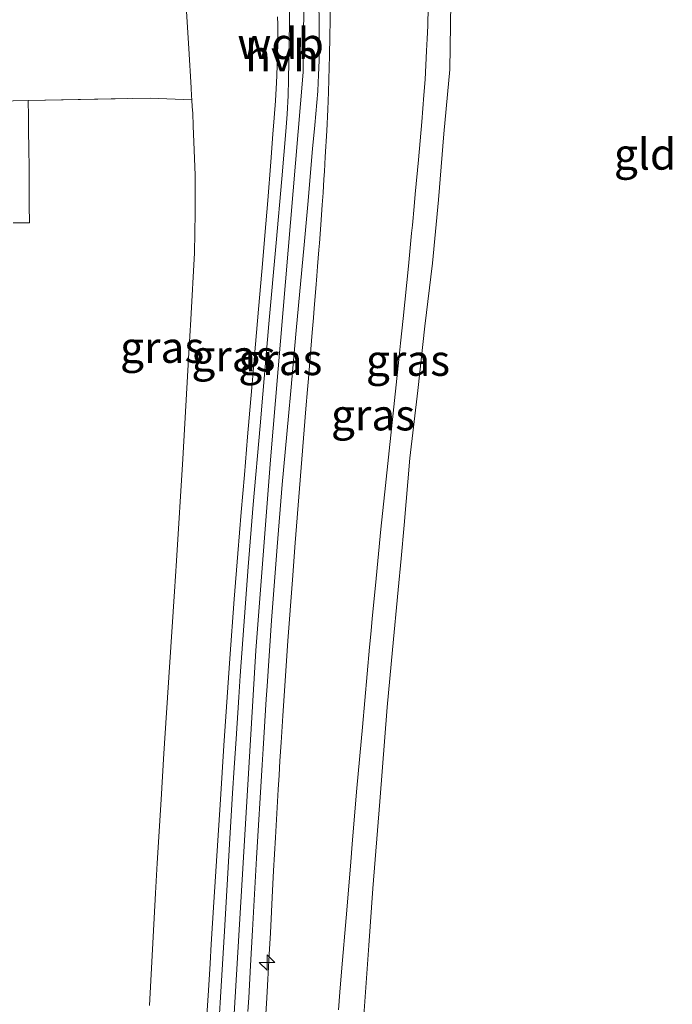
# Model space of a CAD drawing. Units: metres. Extents: x 201044 to 210010, y 381249 to 387500.
# Drawn here: x 208127 to 208180, y 381328 to 381407 of the extents above; entities that cross this region are included whole.
import ezdxf
from ezdxf.enums import TextEntityAlignment as Align

# ---------------------------------------------------------------- set-up
doc = ezdxf.new("R2010")
doc.units = ezdxf.units.M
doc.linetypes.add('IE-TERREINAFSCHEIDING', pattern=[10, 8, -2])
doc.layers.get('0').update_dxf_attribs({"lineweight": 25})
for name, color, linetype, lineweight in [('B-ME-AL-OVERIG-S-B1', 7, 'Continuous', 18), ('B-ME-GW-KRUINLIJN-L-B1', 93, 'Continuous', 18), ('B-ME-GW-TEENLIJN-L-B1', 93, 'Continuous', 18), ('B-ME-IE-GRASLAND-GV-B6', 93, 'Continuous', 18), ('B-ME-IE-GRONDWERKLIJN-GROND_INGERICHT-GV-B6', 253, 'Continuous', 18), ('B-ME-IE-TERREINAFSCHEIDING-RASTERHEKWERK-L-B1', 8, 'IE-TERREINAFSCHEIDING', 18), ('B-ME-VH-VERH_SOORT-HALF_VERHARDING-GV-B6', 8, 'IE-TERREINAFSCHEIDING-NATUURLIJK-HOUTWAL', 18)]:
    doc.layers.add(name, color=color, linetype=linetype, lineweight=lineweight)
doc.styles.add('NLCS-ISO', font='NLCS-ISO.TTF')
doc.linetypes.add('IE-TERREINAFSCHEIDING-NATUURLIJK-HOUTWAL', pattern='A,7,-1.5,[67,NLCS.SHX,S=0.75,R=45,X=0,Y=0],-1.5,7,-1.5,[70,NLCS.SHX,S=0.75,R=0,X=0,Y=0],-1.5', length=20)

# ---------------------------------------------------------------- blocks, each defined once
blk = doc.blocks.new('hecto')
for p, q in [((0, 0.625), (-0.625, 0)), ((0, -0.625), (0, 0.625)), ((-0.625, 0), (0.625, 0)), ((0.625, 0), (0, -0.625))]:
    blk.add_line(p, q)

msp = doc.modelspace()

# ---------------------------------------------------------------- linework, layer by layer
at = {"layer": 'B-ME-GW-KRUINLIJN-L-B1'}
for points in [[(208140.1111, 381250, 18.6313), (208140.7529, 381262.8928, 18.6202), (208143.4936, 381310.0483, 18.6885), (208146.2483, 381356.3137, 18.6773), (208147.4315, 381371.6412, 18.6876), (208150.035, 381402.8182, 18.6695), (208150.1356, 381410.8544, 18.6844), (208150.1743, 381439.5455, 18.661), (208150.4397, 381452.2749, 18.6489), (208152.0558, 381491.9789, 18.5816), (208152.2129, 381500.9155, 18.5934), (208152.0803, 381507.6077, 18.523), (208151.8836, 381509.6379, 18.5435)], [(208140.1111, 381250, 18.6313), (208140.7529, 381262.8928, 18.6202), (208143.4936, 381310.0483, 18.6885), (208146.2483, 381356.3137, 18.6773), (208147.4315, 381371.6412, 18.6876), (208150.035, 381402.8182, 18.6695), (208150.1356, 381410.8544, 18.6844), (208150.1743, 381439.5455, 18.661), (208150.4397, 381452.2749, 18.6489), (208152.0558, 381491.9789, 18.5816), (208152.2129, 381500.9155, 18.5934), (208152.0803, 381507.6077, 18.523), (208151.8836, 381509.6379, 18.5435)], [(208146.4947, 381317.8576, 18.6433), (208147.1196, 381328.395, 18.594), (208147.326, 381331.875, 18.6313), (208147.4166, 381333.6268, 18.6111), (208147.5926, 381337.0327, 18.5641), (208147.6735, 381338.598, 18.6138), (208147.812, 381341.2762, 18.6052), (208148.0411, 381345.1538, 18.5334), (208148.1087, 381346.2973, 18.6706), (208148.1761, 381347.4377, 18.5696), (208148.2748, 381348.9279, 18.5126), (208148.4155, 381351.0528, 18.6324), (208148.8159, 381357.0998, 18.6483), (208149.1817, 381361.9999, 18.6246), (208149.4045, 381364.9846, 18.6593), (208149.7521, 381369.3415, 18.6958), (208150.2623, 381375.7374, 18.6387), (208150.3937, 381377.3078, 18.636), (208150.4661, 381378.1739, 18.6922), (208150.7764, 381381.883, 18.5905), (208150.8253, 381382.4677, 18.6744), (208150.875, 381383.0616, 18.6731), (208150.9376, 381383.8448, 18.6248), (208151.0637, 381385.4216, 18.6104), (208151.1458, 381386.448, 18.6706), (208151.2042, 381387.1783, 18.6059), (208151.2593, 381387.8665, 18.6518), (208151.311, 381388.5125, 18.7767), (208151.3557, 381389.0714, 18.7723), (208151.4606, 381390.5409, 18.6245), (208151.5753, 381392.1478, 18.6776), (208151.6437, 381393.1049, 18.65), (208151.7134, 381394.2054, 18.6369), (208151.7532, 381394.8332, 18.7103), (208151.8275, 381396.0057, 18.7224), (208151.9396, 381398.0982, 18.6855), (208152.0308, 381399.799, 18.739), (208152.0777, 381401.2141, 18.6617), (208152.1111, 381402.2202, 18.7772), (208152.1754, 381404.1571, 18.7726), (208152.194, 381405.6694, 18.7651), (208152.21, 381406.9686, 18.8114), (208152.2247, 381408.1622, 18.7358)], [(208146.4947, 381317.8576, 18.6433), (208147.1196, 381328.395, 18.594), (208147.326, 381331.875, 18.6313), (208147.4166, 381333.6268, 18.6111), (208147.5926, 381337.0327, 18.5641), (208147.6735, 381338.598, 18.6138), (208147.812, 381341.2762, 18.6052), (208148.0411, 381345.1538, 18.5334), (208148.1087, 381346.2973, 18.6706), (208148.1761, 381347.4377, 18.5696), (208148.2748, 381348.9279, 18.5126), (208148.4155, 381351.0528, 18.6324), (208148.8159, 381357.0998, 18.6483), (208149.1817, 381361.9999, 18.6246), (208149.4045, 381364.9846, 18.6593), (208149.7521, 381369.3415, 18.6958), (208150.2623, 381375.7374, 18.6387), (208150.3937, 381377.3078, 18.636), (208150.4661, 381378.1739, 18.6922), (208150.7764, 381381.883, 18.5905), (208150.8253, 381382.4677, 18.6744), (208150.875, 381383.0616, 18.6731), (208150.9376, 381383.8448, 18.6248), (208151.0637, 381385.4216, 18.6104), (208151.1458, 381386.448, 18.6706), (208151.2042, 381387.1783, 18.6059), (208151.2593, 381387.8665, 18.6518), (208151.311, 381388.5125, 18.7767), (208151.3557, 381389.0714, 18.7723), (208151.4606, 381390.5409, 18.6245), (208151.5753, 381392.1478, 18.6776), (208151.6437, 381393.1049, 18.65), (208151.7134, 381394.2054, 18.6369), (208151.7532, 381394.8332, 18.7103), (208151.8275, 381396.0057, 18.7224), (208151.9396, 381398.0982, 18.6855), (208152.0308, 381399.799, 18.739), (208152.0777, 381401.2141, 18.6617), (208152.1111, 381402.2202, 18.7772), (208152.1754, 381404.1571, 18.7726), (208152.194, 381405.6694, 18.7651), (208152.21, 381406.9686, 18.8114), (208152.2247, 381408.1622, 18.7358)], [(208147.9977, 381407.2687, 18.7051), (208147.9996, 381406.6537, 18.6291), (208148.0042, 381405.0938, 18.6601), (208147.9338, 381402.5506, 18.7045), (208147.9154, 381401.9802, 18.6566), (208147.8299, 381400.5021, 18.6693), (208147.7228, 381399.1431, 18.6506), (208147.6182, 381397.8152, 18.677), (208147.443, 381395.5907, 18.67), (208147.198, 381392.481, 18.7549), (208147.0386, 381390.6101, 18.6903), (208146.712, 381386.7758, 18.6573), (208146.4547, 381383.7559, 18.654), (208146.1344, 381379.9962, 18.7062), (208145.9439, 381377.76, 18.6436), (208145.8404, 381376.5453, 18.6848), (208145.5797, 381373.4846, 18.6509), (208145.3212, 381370.4511, 18.6948), (208145.0634, 381367.4242, 18.6888), (208144.7974, 381364.1266, 18.713), (208144.5107, 381360.4419, 18.7253), (208144.158, 381355.6707, 18.6733), (208143.6812, 381348.676, 18.6879), (208143.3948, 381344.3305, 18.7166), (208143.1876, 381341.036, 18.6785), (208142.8756, 381336.0738, 18.7054), (208142.6642, 381332.7111, 18.7637), (208142.5659, 381331.1487, 18.6875), (208142.43, 381328.987, 18.68), (208142.149, 381324.598, 18.6925)], [(208147.9977, 381407.2687, 18.7051), (208147.9996, 381406.6537, 18.6291), (208148.0042, 381405.0938, 18.6601), (208147.9338, 381402.5506, 18.7045), (208147.9154, 381401.9802, 18.6566), (208147.8299, 381400.5021, 18.6693), (208147.7228, 381399.1431, 18.6506), (208147.6182, 381397.8152, 18.677), (208147.443, 381395.5907, 18.67), (208147.198, 381392.481, 18.7549), (208147.0386, 381390.6101, 18.6903), (208146.712, 381386.7758, 18.6573), (208146.4547, 381383.7559, 18.654), (208146.1344, 381379.9962, 18.7062), (208145.9439, 381377.76, 18.6436), (208145.8404, 381376.5453, 18.6848), (208145.5797, 381373.4846, 18.6509), (208145.3212, 381370.4511, 18.6948), (208145.0634, 381367.4242, 18.6888), (208144.7974, 381364.1266, 18.713), (208144.5107, 381360.4419, 18.7253), (208144.158, 381355.6707, 18.6733), (208143.6812, 381348.676, 18.6879), (208143.3948, 381344.3305, 18.7166), (208143.1876, 381341.036, 18.6785), (208142.8756, 381336.0738, 18.7054), (208142.6642, 381332.7111, 18.7637), (208142.5659, 381331.1487, 18.6875), (208142.43, 381328.987, 18.68), (208142.149, 381324.598, 18.6925)]]:
    msp.add_polyline3d(points, dxfattribs=at)
at = {"layer": 'B-ME-GW-TEENLIJN-L-B1'}
for points in [[(208137.6935, 381327.7824, 17.207), (208138.174, 381336.797, 17.2181), (208138.3179, 381339.2201, 17.1989), (208138.6214, 381344.3283, 17.1793), (208138.8584, 381348.049, 17.1363), (208139.2991, 381354.9682, 17.114), (208139.6981, 381361.0639, 17.0879), (208139.8595, 381363.529, 17.104), (208140.362, 381371.7249, 17.0905), (208140.8678, 381380.2538, 17.0412), (208141.026, 381382.921, 17.072), (208141.299, 381388.2882, 16.9967), (208141.3772, 381391.4891, 17.0125), (208141.3615, 381394.5251, 16.9779), (208141.2897, 381396.5361, 16.9176), (208141.2071, 381398.4988, 16.8937), (208141.165, 381399.5, 16.903), (208141.1333, 381400.0137, 16.9169), (208141.0987, 381400.5752, 16.8728), (208141.0784, 381400.9037, 16.847), (208141.0385, 381401.5509, 16.85), (208140.8439, 381404.7037, 16.7686), (208140.6062, 381408.5546, 16.7088)], [(208137.6935, 381327.7824, 17.207), (208138.174, 381336.797, 17.2181), (208138.3179, 381339.2201, 17.1989), (208138.6214, 381344.3283, 17.1793), (208138.8584, 381348.049, 17.1363), (208139.2991, 381354.9682, 17.114), (208139.6981, 381361.0639, 17.0879), (208139.8595, 381363.529, 17.104), (208140.362, 381371.7249, 17.0905), (208140.8678, 381380.2538, 17.0412), (208141.026, 381382.921, 17.072), (208141.299, 381388.2882, 16.9967), (208141.3772, 381391.4891, 17.0125), (208141.3615, 381394.5251, 16.9779), (208141.2897, 381396.5361, 16.9176), (208141.2071, 381398.4988, 16.8937), (208141.165, 381399.5, 16.903), (208141.1333, 381400.0137, 16.9169), (208141.0987, 381400.5752, 16.8728), (208141.0784, 381400.9037, 16.847), (208141.0385, 381401.5509, 16.85), (208140.8439, 381404.7037, 16.7686), (208140.6062, 381408.5546, 16.7088)], [(208160.1353, 381408.1472, 16.3218), (208160.085, 381407.0134, 16.3463), (208160.0633, 381406.5253, 16.2725), (208160.0178, 381405.5008, 16.3503), (208159.975, 381404.5356, 16.3066), (208159.8449, 381402.2119, 16.289), (208159.7499, 381400.951, 16.3064), (208159.5897, 381398.8251, 16.2551), (208159.3113, 381395.7615, 16.2791), (208159.0612, 381393.0092, 16.3448), (208158.9705, 381392.0115, 16.2807), (208158.8348, 381390.5185, 16.3306), (208158.7705, 381389.8751, 16.2654), (208158.5043, 381387.2134, 16.2804), (208158.0844, 381383.0158, 16.358), (208157.8844, 381381.0154, 16.3354), (208157.7992, 381380.2156, 16.4088), (208157.5818, 381378.1726, 16.3955), (208156.6678, 381369.5869, 16.48), (208156.2936, 381366.0714, 16.5152), (208155.8548, 381361.5291, 16.5843), (208155.6008, 381358.8992, 16.6346), (208155.505, 381357.9075, 16.5752), (208155.3773, 381356.5856, 16.6432), (208154.8058, 381350.1555, 16.6191), (208154.3703, 381345.2567, 16.6503), (208154.0246, 381341.0981, 16.6862), (208153.8486, 381338.9804, 16.6653), (208153.503, 381334.8236, 16.734), (208153.1699, 381330.8168, 16.7729), (208153.0058, 381328.842, 16.7445), (208152.8945, 381327.4285, 16.7142)], [(208160.1353, 381408.1472, 16.3218), (208160.085, 381407.0134, 16.3463), (208160.0633, 381406.5253, 16.2725), (208160.0178, 381405.5008, 16.3503), (208159.975, 381404.5356, 16.3066), (208159.8449, 381402.2119, 16.289), (208159.7499, 381400.951, 16.3064), (208159.5897, 381398.8251, 16.2551), (208159.3113, 381395.7615, 16.2791), (208159.0612, 381393.0092, 16.3448), (208158.9705, 381392.0115, 16.2807), (208158.8348, 381390.5185, 16.3306), (208158.7705, 381389.8751, 16.2654), (208158.5043, 381387.2134, 16.2804), (208158.0844, 381383.0158, 16.358), (208157.8844, 381381.0154, 16.3354), (208157.7992, 381380.2156, 16.4088), (208157.5818, 381378.1726, 16.3955), (208156.6678, 381369.5869, 16.48), (208156.2936, 381366.0714, 16.5152), (208155.8548, 381361.5291, 16.5843), (208155.6008, 381358.8992, 16.6346), (208155.505, 381357.9075, 16.5752), (208155.3773, 381356.5856, 16.6432), (208154.8058, 381350.1555, 16.6191), (208154.3703, 381345.2567, 16.6503), (208154.0246, 381341.0981, 16.6862), (208153.8486, 381338.9804, 16.6653), (208153.503, 381334.8236, 16.734), (208153.1699, 381330.8168, 16.7729), (208153.0058, 381328.842, 16.7445), (208152.8945, 381327.4285, 16.7142)]]:
    msp.add_polyline3d(points, dxfattribs=at)
at = {"layer": 'B-ME-IE-GRASLAND-GV-B6'}
for points in [[(208148.9437, 381416.0492, 18.6581), (208148.9393, 381406.9971, 18.6717), (208148.9116, 381405.0225, 18.6919), (208148.8725, 381402.2319, 18.6684), (208148.8393, 381400.9297, 18.6567), (208148.762, 381399.4399, 18.6603), (208148.6618, 381398.0434, 18.6597), (208148.3391, 381394.2325, 18.667), (208147.8803, 381389.0997, 18.6601), (208147.2984, 381382.5901, 18.667), (208146.8003, 381376.9211, 18.6684), (208146.5778, 381374.3892, 18.669), (208146.034, 381368.0638, 18.6952), (208145.6302, 381363.0487, 18.6752), (208144.9793, 381354.284, 18.68), (208144.8691, 381352.5693, 18.6797), (208144.6528, 381349.2037, 18.6621), (208144.5046, 381346.8971, 18.6707), (208144.3732, 381344.8532, 18.6729), (208144.1308, 381340.7534, 18.673), (208143.7165, 381333.7474, 18.6704), (208143.0094, 381321.789, 18.6781)], [(208148.9437, 381416.0492, 18.6581), (208148.9393, 381406.9971, 18.6717), (208148.9116, 381405.0225, 18.6919), (208148.8725, 381402.2319, 18.6684), (208148.8393, 381400.9297, 18.6567), (208148.762, 381399.4399, 18.6603), (208148.6618, 381398.0434, 18.6597), (208148.3391, 381394.2325, 18.667), (208147.8803, 381389.0997, 18.6601), (208147.2984, 381382.5901, 18.667), (208146.8003, 381376.9211, 18.6684), (208146.5778, 381374.3892, 18.669), (208146.034, 381368.0638, 18.6952), (208145.6302, 381363.0487, 18.6752), (208144.9793, 381354.284, 18.68), (208144.8691, 381352.5693, 18.6797), (208144.6528, 381349.2037, 18.6621), (208144.5046, 381346.8971, 18.6707), (208144.3732, 381344.8532, 18.6729), (208144.1308, 381340.7534, 18.673), (208143.7165, 381333.7474, 18.6704), (208143.0094, 381321.789, 18.6781)], [(208137.6935, 381327.7824, 17.207), (208138.174, 381336.797, 17.2181), (208138.3179, 381339.2201, 17.1989), (208138.6214, 381344.3283, 17.1793), (208138.8584, 381348.049, 17.1363), (208139.2991, 381354.9682, 17.114), (208139.6981, 381361.0639, 17.0879), (208139.8595, 381363.529, 17.104), (208140.362, 381371.7249, 17.0905), (208140.8678, 381380.2538, 17.0412), (208141.026, 381382.921, 17.072), (208141.299, 381388.2882, 16.9967), (208141.3772, 381391.4891, 17.0125), (208141.3615, 381394.5251, 16.9779), (208141.2897, 381396.5361, 16.9176), (208141.2071, 381398.4988, 16.8937), (208141.165, 381399.5, 16.903), (208141.1333, 381400.0137, 16.9169), (208141.0987, 381400.5752, 16.8728), (208141.0784, 381400.9037, 16.847), (208141.0385, 381401.5509, 16.85), (208140.8439, 381404.7037, 16.7686), (208140.6062, 381408.5546, 16.7088)], [(208137.6935, 381327.7824, 17.207), (208138.174, 381336.797, 17.2181), (208138.3179, 381339.2201, 17.1989), (208138.6214, 381344.3283, 17.1793), (208138.8584, 381348.049, 17.1363), (208139.2991, 381354.9682, 17.114), (208139.6981, 381361.0639, 17.0879), (208139.8595, 381363.529, 17.104), (208140.362, 381371.7249, 17.0905), (208140.8678, 381380.2538, 17.0412), (208141.026, 381382.921, 17.072), (208141.299, 381388.2882, 16.9967), (208141.3772, 381391.4891, 17.0125), (208141.3615, 381394.5251, 16.9779), (208141.2897, 381396.5361, 16.9176), (208141.2071, 381398.4988, 16.8937), (208141.165, 381399.5, 16.903), (208141.1333, 381400.0137, 16.9169), (208141.0987, 381400.5752, 16.8728), (208141.0784, 381400.9037, 16.847), (208141.0385, 381401.5509, 16.85), (208140.8439, 381404.7037, 16.7686), (208140.6062, 381408.5546, 16.7088)], [(208145.6059, 381327.2968, 18.6795), (208145.6679, 381328.3954, 18.7056), (208145.8141, 381330.9848, 18.6746), (208145.9756, 381333.845, 18.7184), (208146.3015, 381339.6183, 18.6981), (208146.7465, 381347.113, 18.6774), (208146.8277, 381348.4035, 18.6655), (208147.0794, 381352.4032, 18.6995), (208147.1449, 381353.4446, 18.6705), (208147.5085, 381358.7197, 18.679), (208147.9601, 381364.6407, 18.6662), (208148.3613, 381369.6723, 18.6897), (208148.8587, 381375.1496, 18.6774), (208149.0469, 381377.1876, 18.6631), (208149.4942, 381382.0312, 18.6798), (208150.131, 381388.9255, 18.6844), (208150.4168, 381392.1646, 18.6972), (208150.812, 381396.6432, 18.6745), (208150.9789, 381398.5345, 18.6525), (208151.2211, 381401.2803, 18.6793), (208151.2579, 381401.9866, 18.6661), (208151.2875, 381402.5553, 18.7057), (208151.3255, 381403.7729, 18.6694), (208151.3286, 381405.2518, 18.6844), (208151.3223, 381406.7743, 18.7051), (208151.3155, 381408.4153, 18.692)], [(208145.6059, 381327.2968, 18.6795), (208145.6679, 381328.3954, 18.7056), (208145.8141, 381330.9848, 18.6746), (208145.9756, 381333.845, 18.7184), (208146.3015, 381339.6183, 18.6981), (208146.7465, 381347.113, 18.6774), (208146.8277, 381348.4035, 18.6655), (208147.0794, 381352.4032, 18.6995), (208147.1449, 381353.4446, 18.6705), (208147.5085, 381358.7197, 18.679), (208147.9601, 381364.6407, 18.6662), (208148.3613, 381369.6723, 18.6897), (208148.8587, 381375.1496, 18.6774), (208149.0469, 381377.1876, 18.6631), (208149.4942, 381382.0312, 18.6798), (208150.131, 381388.9255, 18.6844), (208150.4168, 381392.1646, 18.6972), (208150.812, 381396.6432, 18.6745), (208150.9789, 381398.5345, 18.6525), (208151.2211, 381401.2803, 18.6793), (208151.2579, 381401.9866, 18.6661), (208151.2875, 381402.5553, 18.7057), (208151.3255, 381403.7729, 18.6694), (208151.3286, 381405.2518, 18.6844), (208151.3223, 381406.7743, 18.7051), (208151.3155, 381408.4153, 18.692)], [(208152.2247, 381408.1622, 18.7358), (208152.21, 381406.9686, 18.8114), (208152.194, 381405.6694, 18.7651), (208152.1754, 381404.1571, 18.7726), (208152.1111, 381402.2202, 18.7772), (208152.0777, 381401.2141, 18.6617), (208152.0308, 381399.799, 18.739), (208151.9396, 381398.0982, 18.6855), (208151.8275, 381396.0057, 18.7224), (208151.7532, 381394.8332, 18.7103), (208151.7134, 381394.2054, 18.6369), (208151.6437, 381393.1049, 18.65), (208151.5753, 381392.1478, 18.6776), (208151.4606, 381390.5409, 18.6245), (208151.3557, 381389.0714, 18.7723), (208151.311, 381388.5125, 18.7767), (208151.2593, 381387.8665, 18.6518), (208151.2042, 381387.1783, 18.6059), (208151.1458, 381386.448, 18.6706), (208151.0637, 381385.4216, 18.6104), (208150.9376, 381383.8448, 18.6248), (208150.875, 381383.0616, 18.6731), (208150.8253, 381382.4677, 18.6744), (208150.7764, 381381.883, 18.5905), (208150.4661, 381378.1739, 18.6922), (208150.3937, 381377.3078, 18.636), (208150.2623, 381375.7374, 18.6387), (208149.7521, 381369.3415, 18.6958), (208149.4045, 381364.9846, 18.6593), (208149.1817, 381361.9999, 18.6246), (208148.8159, 381357.0998, 18.6483), (208148.4155, 381351.0528, 18.6324), (208148.2748, 381348.9279, 18.5126), (208148.1761, 381347.4377, 18.5696), (208148.1087, 381346.2973, 18.6706), (208148.0411, 381345.1538, 18.5334), (208147.812, 381341.2762, 18.6052), (208147.6735, 381338.598, 18.6138), (208147.5926, 381337.0327, 18.5641), (208147.4166, 381333.6268, 18.6111), (208147.326, 381331.875, 18.6313), (208147.1196, 381328.395, 18.594), (208146.4947, 381317.8576, 18.6433)], [(208146.4947, 381317.8576, 18.6433), (208147.1196, 381328.395, 18.594), (208147.326, 381331.875, 18.6313), (208147.4166, 381333.6268, 18.6111), (208147.5926, 381337.0327, 18.5641), (208147.6735, 381338.598, 18.6138), (208147.812, 381341.2762, 18.6052), (208148.0411, 381345.1538, 18.5334), (208148.1087, 381346.2973, 18.6706), (208148.1761, 381347.4377, 18.5696), (208148.2748, 381348.9279, 18.5126), (208148.4155, 381351.0528, 18.6324), (208148.8159, 381357.0998, 18.6483), (208149.1817, 381361.9999, 18.6246), (208149.4045, 381364.9846, 18.6593), (208149.7521, 381369.3415, 18.6958), (208150.2623, 381375.7374, 18.6387), (208150.3937, 381377.3078, 18.636), (208150.4661, 381378.1739, 18.6922), (208150.7764, 381381.883, 18.5905), (208150.8253, 381382.4677, 18.6744), (208150.875, 381383.0616, 18.6731), (208150.9376, 381383.8448, 18.6248), (208151.0637, 381385.4216, 18.6104), (208151.1458, 381386.448, 18.6706), (208151.2042, 381387.1783, 18.6059), (208151.2593, 381387.8665, 18.6518), (208151.311, 381388.5125, 18.7767), (208151.3557, 381389.0714, 18.7723), (208151.4606, 381390.5409, 18.6245), (208151.5753, 381392.1478, 18.6776), (208151.6437, 381393.1049, 18.65), (208151.7134, 381394.2054, 18.6369), (208151.7532, 381394.8332, 18.7103), (208151.8275, 381396.0057, 18.7224), (208151.9396, 381398.0982, 18.6855), (208152.0308, 381399.799, 18.739), (208152.0777, 381401.2141, 18.6617), (208152.1111, 381402.2202, 18.7772), (208152.1754, 381404.1571, 18.7726), (208152.194, 381405.6694, 18.7651), (208152.21, 381406.9686, 18.8114), (208152.2247, 381408.1622, 18.7358)], [(208152.2247, 381408.1622, 18.7358), (208152.21, 381406.9686, 18.8114), (208152.194, 381405.6694, 18.7651), (208152.1754, 381404.1571, 18.7726), (208152.1111, 381402.2202, 18.7772), (208152.0777, 381401.2141, 18.6617), (208152.0308, 381399.799, 18.739), (208151.9396, 381398.0982, 18.6855), (208151.8275, 381396.0057, 18.7224), (208151.7532, 381394.8332, 18.7103), (208151.7134, 381394.2054, 18.6369), (208151.6437, 381393.1049, 18.65), (208151.5753, 381392.1478, 18.6776), (208151.4606, 381390.5409, 18.6245), (208151.3557, 381389.0714, 18.7723), (208151.311, 381388.5125, 18.7767), (208151.2593, 381387.8665, 18.6518), (208151.2042, 381387.1783, 18.6059), (208151.1458, 381386.448, 18.6706), (208151.0637, 381385.4216, 18.6104), (208150.9376, 381383.8448, 18.6248), (208150.875, 381383.0616, 18.6731), (208150.8253, 381382.4677, 18.6744), (208150.7764, 381381.883, 18.5905), (208150.4661, 381378.1739, 18.6922), (208150.3937, 381377.3078, 18.636), (208150.2623, 381375.7374, 18.6387), (208149.7521, 381369.3415, 18.6958), (208149.4045, 381364.9846, 18.6593), (208149.1817, 381361.9999, 18.6246), (208148.8159, 381357.0998, 18.6483), (208148.4155, 381351.0528, 18.6324), (208148.2748, 381348.9279, 18.5126), (208148.1761, 381347.4377, 18.5696), (208148.1087, 381346.2973, 18.6706), (208148.0411, 381345.1538, 18.5334), (208147.812, 381341.2762, 18.6052), (208147.6735, 381338.598, 18.6138), (208147.5926, 381337.0327, 18.5641), (208147.4166, 381333.6268, 18.6111), (208147.326, 381331.875, 18.6313), (208147.1196, 381328.395, 18.594), (208146.4947, 381317.8576, 18.6433)], [(208146.4947, 381317.8576, 18.6433), (208147.1196, 381328.395, 18.594), (208147.326, 381331.875, 18.6313), (208147.4166, 381333.6268, 18.6111), (208147.5926, 381337.0327, 18.5641), (208147.6735, 381338.598, 18.6138), (208147.812, 381341.2762, 18.6052), (208148.0411, 381345.1538, 18.5334), (208148.1087, 381346.2973, 18.6706), (208148.1761, 381347.4377, 18.5696), (208148.2748, 381348.9279, 18.5126), (208148.4155, 381351.0528, 18.6324), (208148.8159, 381357.0998, 18.6483), (208149.1817, 381361.9999, 18.6246), (208149.4045, 381364.9846, 18.6593), (208149.7521, 381369.3415, 18.6958), (208150.2623, 381375.7374, 18.6387), (208150.3937, 381377.3078, 18.636), (208150.4661, 381378.1739, 18.6922), (208150.7764, 381381.883, 18.5905), (208150.8253, 381382.4677, 18.6744), (208150.875, 381383.0616, 18.6731), (208150.9376, 381383.8448, 18.6248), (208151.0637, 381385.4216, 18.6104), (208151.1458, 381386.448, 18.6706), (208151.2042, 381387.1783, 18.6059), (208151.2593, 381387.8665, 18.6518), (208151.311, 381388.5125, 18.7767), (208151.3557, 381389.0714, 18.7723), (208151.4606, 381390.5409, 18.6245), (208151.5753, 381392.1478, 18.6776), (208151.6437, 381393.1049, 18.65), (208151.7134, 381394.2054, 18.6369), (208151.7532, 381394.8332, 18.7103), (208151.8275, 381396.0057, 18.7224), (208151.9396, 381398.0982, 18.6855), (208152.0308, 381399.799, 18.739), (208152.0777, 381401.2141, 18.6617), (208152.1111, 381402.2202, 18.7772), (208152.1754, 381404.1571, 18.7726), (208152.194, 381405.6694, 18.7651), (208152.21, 381406.9686, 18.8114), (208152.2247, 381408.1622, 18.7358)], [(208152.8945, 381327.4285, 16.7142), (208153.0058, 381328.842, 16.7445), (208153.1699, 381330.8168, 16.7729), (208153.503, 381334.8236, 16.734), (208153.8486, 381338.9804, 16.6653), (208154.0246, 381341.0981, 16.6862), (208154.3703, 381345.2567, 16.6503), (208154.8058, 381350.1555, 16.6191), (208155.3773, 381356.5856, 16.6432), (208155.505, 381357.9075, 16.5752), (208155.6008, 381358.8992, 16.6346), (208155.8548, 381361.5291, 16.5843), (208156.2936, 381366.0714, 16.5152), (208156.6678, 381369.5869, 16.48), (208157.5818, 381378.1726, 16.3955), (208157.7992, 381380.2156, 16.4088), (208157.8844, 381381.0154, 16.3354), (208158.0844, 381383.0158, 16.358), (208158.5043, 381387.2134, 16.2804), (208158.7705, 381389.8751, 16.2654), (208158.8348, 381390.5185, 16.3306), (208158.9705, 381392.0115, 16.2807), (208159.0612, 381393.0092, 16.3448), (208159.3113, 381395.7615, 16.2791), (208159.5897, 381398.8251, 16.2551), (208159.7499, 381400.951, 16.3064), (208159.8449, 381402.2119, 16.289), (208159.975, 381404.5356, 16.3066), (208160.0178, 381405.5008, 16.3503), (208160.0633, 381406.5253, 16.2725), (208160.085, 381407.0134, 16.3463), (208160.1353, 381408.1472, 16.3218)], [(208160.1353, 381408.1472, 16.3218), (208160.085, 381407.0134, 16.3463), (208160.0633, 381406.5253, 16.2725), (208160.0178, 381405.5008, 16.3503), (208159.975, 381404.5356, 16.3066), (208159.8449, 381402.2119, 16.289), (208159.7499, 381400.951, 16.3064), (208159.5897, 381398.8251, 16.2551), (208159.3113, 381395.7615, 16.2791), (208159.0612, 381393.0092, 16.3448), (208158.9705, 381392.0115, 16.2807), (208158.8348, 381390.5185, 16.3306), (208158.7705, 381389.8751, 16.2654), (208158.5043, 381387.2134, 16.2804), (208158.0844, 381383.0158, 16.358), (208157.8844, 381381.0154, 16.3354), (208157.7992, 381380.2156, 16.4088), (208157.5818, 381378.1726, 16.3955), (208156.6678, 381369.5869, 16.48), (208156.2936, 381366.0714, 16.5152), (208155.8548, 381361.5291, 16.5843), (208155.6008, 381358.8992, 16.6346), (208155.505, 381357.9075, 16.5752), (208155.3773, 381356.5856, 16.6432), (208154.8058, 381350.1555, 16.6191), (208154.3703, 381345.2567, 16.6503), (208154.0246, 381341.0981, 16.6862), (208153.8486, 381338.9804, 16.6653), (208153.503, 381334.8236, 16.734), (208153.1699, 381330.8168, 16.7729), (208153.0058, 381328.842, 16.7445), (208152.8945, 381327.4285, 16.7142)], [(208152.8945, 381327.4285, 16.7142), (208153.0058, 381328.842, 16.7445), (208153.1699, 381330.8168, 16.7729), (208153.503, 381334.8236, 16.734), (208153.8486, 381338.9804, 16.6653), (208154.0246, 381341.0981, 16.6862), (208154.3703, 381345.2567, 16.6503), (208154.8058, 381350.1555, 16.6191), (208155.3773, 381356.5856, 16.6432), (208155.505, 381357.9075, 16.5752), (208155.6008, 381358.8992, 16.6346), (208155.8548, 381361.5291, 16.5843), (208156.2936, 381366.0714, 16.5152), (208156.6678, 381369.5869, 16.48), (208157.5818, 381378.1726, 16.3955), (208157.7992, 381380.2156, 16.4088), (208157.8844, 381381.0154, 16.3354), (208158.0844, 381383.0158, 16.358), (208158.5043, 381387.2134, 16.2804), (208158.7705, 381389.8751, 16.2654), (208158.8348, 381390.5185, 16.3306), (208158.9705, 381392.0115, 16.2807), (208159.0612, 381393.0092, 16.3448), (208159.3113, 381395.7615, 16.2791), (208159.5897, 381398.8251, 16.2551), (208159.7499, 381400.951, 16.3064), (208159.8449, 381402.2119, 16.289), (208159.975, 381404.5356, 16.3066), (208160.0178, 381405.5008, 16.3503), (208160.0633, 381406.5253, 16.2725), (208160.085, 381407.0134, 16.3463), (208160.1353, 381408.1472, 16.3218)], [(208160.1353, 381408.1472, 16.3218), (208160.085, 381407.0134, 16.3463), (208160.0633, 381406.5253, 16.2725), (208160.0178, 381405.5008, 16.3503), (208159.975, 381404.5356, 16.3066), (208159.8449, 381402.2119, 16.289), (208159.7499, 381400.951, 16.3064), (208159.5897, 381398.8251, 16.2551), (208159.3113, 381395.7615, 16.2791), (208159.0612, 381393.0092, 16.3448), (208158.9705, 381392.0115, 16.2807), (208158.8348, 381390.5185, 16.3306), (208158.7705, 381389.8751, 16.2654), (208158.5043, 381387.2134, 16.2804), (208158.0844, 381383.0158, 16.358), (208157.8844, 381381.0154, 16.3354), (208157.7992, 381380.2156, 16.4088), (208157.5818, 381378.1726, 16.3955), (208156.6678, 381369.5869, 16.48), (208156.2936, 381366.0714, 16.5152), (208155.8548, 381361.5291, 16.5843), (208155.6008, 381358.8992, 16.6346), (208155.505, 381357.9075, 16.5752), (208155.3773, 381356.5856, 16.6432), (208154.8058, 381350.1555, 16.6191), (208154.3703, 381345.2567, 16.6503), (208154.0246, 381341.0981, 16.6862), (208153.8486, 381338.9804, 16.6653), (208153.503, 381334.8236, 16.734), (208153.1699, 381330.8168, 16.7729), (208153.0058, 381328.842, 16.7445), (208152.8945, 381327.4285, 16.7142)], [(208161.919, 381408.398, 16.3003), (208161.849, 381403.034, 16.2676), (208161.3669, 381397.8474, 16.2267), (208160.942, 381392.551, 16.2821), (208160.441, 381387.444, 16.2821), (208159.825, 381382.396, 16.3656), (208159.277, 381377.221, 16.4086), (208158.636, 381371.79, 16.4783), (208158.1586, 381366.3869, 16.5165), (208157.9151, 381363.7246, 16.4529), (208157.6845, 381361.2031, 16.5438), (208157.238, 381356.381, 16.5765), (208156.808, 381351.7731, 16.616), (208156.2098, 381344.1828, 16.5968), (208155.659, 381337.194, 16.676), (208155.3326, 381332.5998, 16.7175), (208154.9335, 381326.9828, 16.6471)], [(208161.919, 381408.398, 16.3003), (208161.849, 381403.034, 16.2676), (208161.3669, 381397.8474, 16.2267), (208160.942, 381392.551, 16.2821), (208160.441, 381387.444, 16.2821), (208159.825, 381382.396, 16.3656), (208159.277, 381377.221, 16.4086), (208158.636, 381371.79, 16.4783), (208158.1586, 381366.3869, 16.5165), (208157.9151, 381363.7246, 16.4529), (208157.6845, 381361.2031, 16.5438), (208157.238, 381356.381, 16.5765), (208156.808, 381351.7731, 16.616), (208156.2098, 381344.1828, 16.5968), (208155.659, 381337.194, 16.676), (208155.3326, 381332.5998, 16.7175), (208154.9335, 381326.9828, 16.6471)], [(208147.9977, 381407.2687, 18.7051), (208147.9996, 381406.6537, 18.6291), (208148.0042, 381405.0938, 18.6601), (208147.9338, 381402.5506, 18.7045), (208147.9154, 381401.9802, 18.6566), (208147.8299, 381400.5021, 18.6693), (208147.7228, 381399.1431, 18.6506), (208147.6182, 381397.8152, 18.677), (208147.443, 381395.5907, 18.67), (208147.198, 381392.481, 18.7549), (208147.0386, 381390.6101, 18.6903), (208146.712, 381386.7758, 18.6573), (208146.4547, 381383.7559, 18.654), (208146.1344, 381379.9962, 18.7062), (208145.9439, 381377.76, 18.6436), (208145.8404, 381376.5453, 18.6848), (208145.5797, 381373.4846, 18.6509), (208145.3212, 381370.4511, 18.6948), (208145.0634, 381367.4242, 18.6888), (208144.7974, 381364.1266, 18.713), (208144.5107, 381360.4419, 18.7253), (208144.158, 381355.6707, 18.6733), (208143.6812, 381348.676, 18.6879), (208143.3948, 381344.3305, 18.7166), (208143.1876, 381341.036, 18.6785), (208142.8756, 381336.0738, 18.7054), (208142.6642, 381332.7111, 18.7637), (208142.5659, 381331.1487, 18.6875), (208142.43, 381328.987, 18.68), (208142.149, 381324.598, 18.6925)], [(208142.149, 381324.598, 18.6925), (208142.43, 381328.987, 18.68), (208142.5659, 381331.1487, 18.6875), (208142.6642, 381332.7111, 18.7637), (208142.8756, 381336.0738, 18.7054), (208143.1876, 381341.036, 18.6785), (208143.3948, 381344.3305, 18.7166), (208143.6812, 381348.676, 18.6879), (208144.158, 381355.6707, 18.6733), (208144.5107, 381360.4419, 18.7253), (208144.7974, 381364.1266, 18.713), (208145.0634, 381367.4242, 18.6888), (208145.3212, 381370.4511, 18.6948), (208145.5797, 381373.4846, 18.6509), (208145.8404, 381376.5453, 18.6848), (208145.9439, 381377.76, 18.6436), (208146.1344, 381379.9962, 18.7062), (208146.4547, 381383.7559, 18.654), (208146.712, 381386.7758, 18.6573), (208147.0386, 381390.6101, 18.6903), (208147.198, 381392.481, 18.7549), (208147.443, 381395.5907, 18.67), (208147.6182, 381397.8152, 18.677), (208147.7228, 381399.1431, 18.6506), (208147.8299, 381400.5021, 18.6693), (208147.9154, 381401.9802, 18.6566), (208147.9338, 381402.5506, 18.7045), (208148.0042, 381405.0938, 18.6601), (208147.9996, 381406.6537, 18.6291), (208147.9977, 381407.2687, 18.7051)], [(208147.9977, 381407.2687, 18.7051), (208147.9996, 381406.6537, 18.6291), (208148.0042, 381405.0938, 18.6601), (208147.9338, 381402.5506, 18.7045), (208147.9154, 381401.9802, 18.6566), (208147.8299, 381400.5021, 18.6693), (208147.7228, 381399.1431, 18.6506), (208147.6182, 381397.8152, 18.677), (208147.443, 381395.5907, 18.67), (208147.198, 381392.481, 18.7549), (208147.0386, 381390.6101, 18.6903), (208146.712, 381386.7758, 18.6573), (208146.4547, 381383.7559, 18.654), (208146.1344, 381379.9962, 18.7062), (208145.9439, 381377.76, 18.6436), (208145.8404, 381376.5453, 18.6848), (208145.5797, 381373.4846, 18.6509), (208145.3212, 381370.4511, 18.6948), (208145.0634, 381367.4242, 18.6888), (208144.7974, 381364.1266, 18.713), (208144.5107, 381360.4419, 18.7253), (208144.158, 381355.6707, 18.6733), (208143.6812, 381348.676, 18.6879), (208143.3948, 381344.3305, 18.7166), (208143.1876, 381341.036, 18.6785), (208142.8756, 381336.0738, 18.7054), (208142.6642, 381332.7111, 18.7637), (208142.5659, 381331.1487, 18.6875), (208142.43, 381328.987, 18.68), (208142.149, 381324.598, 18.6925)], [(208142.149, 381324.598, 18.6925), (208142.43, 381328.987, 18.68), (208142.5659, 381331.1487, 18.6875), (208142.6642, 381332.7111, 18.7637), (208142.8756, 381336.0738, 18.7054), (208143.1876, 381341.036, 18.6785), (208143.3948, 381344.3305, 18.7166), (208143.6812, 381348.676, 18.6879), (208144.158, 381355.6707, 18.6733), (208144.5107, 381360.4419, 18.7253), (208144.7974, 381364.1266, 18.713), (208145.0634, 381367.4242, 18.6888), (208145.3212, 381370.4511, 18.6948), (208145.5797, 381373.4846, 18.6509), (208145.8404, 381376.5453, 18.6848), (208145.9439, 381377.76, 18.6436), (208146.1344, 381379.9962, 18.7062), (208146.4547, 381383.7559, 18.654), (208146.712, 381386.7758, 18.6573), (208147.0386, 381390.6101, 18.6903), (208147.198, 381392.481, 18.7549), (208147.443, 381395.5907, 18.67), (208147.6182, 381397.8152, 18.677), (208147.7228, 381399.1431, 18.6506), (208147.8299, 381400.5021, 18.6693), (208147.9154, 381401.9802, 18.6566), (208147.9338, 381402.5506, 18.7045), (208148.0042, 381405.0938, 18.6601), (208147.9996, 381406.6537, 18.6291), (208147.9977, 381407.2687, 18.7051)], [(208126.7322, 381390.6852, 16.857), (208128.0452, 381390.6891, 16.8665), (208128.0257, 381392.1089, 16.9579), (208128.0292, 381393.527, 16.94), (208128.0206, 381394.3316, 16.9579), (208128.0089, 381395.4182, 16.9559), (208128.007, 381395.599, 16.9811), (208127.9983, 381396.1978, 16.9896), (208127.986, 381397.043, 16.9504), (208127.9714, 381397.7267, 16.9188), (208127.9655, 381398.0044, 16.8968), (208127.9655, 381398.0319, 16.8652), (208127.965, 381399.249, 16.876), (208127.9471, 381400.5353, 16.7261), (208137.7526, 381400.723, 16.6368), (208141.0987, 381400.5752, 16.8728), (208141.1333, 381400.0137, 16.9169), (208141.165, 381399.5, 16.903), (208141.2071, 381398.4988, 16.8937), (208141.2897, 381396.5361, 16.9176), (208141.3615, 381394.5251, 16.9779), (208141.3772, 381391.4891, 17.0125), (208141.299, 381388.2882, 16.9967), (208141.026, 381382.921, 17.072), (208140.8678, 381380.2538, 17.0412), (208140.362, 381371.7249, 17.0905), (208139.8595, 381363.529, 17.104), (208139.6981, 381361.0639, 17.0879), (208139.2991, 381354.9682, 17.114), (208138.8584, 381348.049, 17.1363), (208138.6214, 381344.3283, 17.1793), (208138.3179, 381339.2201, 17.1989), (208138.174, 381336.797, 17.2181), (208137.6935, 381327.7824, 17.207)], [(208126.7322, 381390.6852, 16.857), (208128.0452, 381390.6891, 16.8665), (208128.0257, 381392.1089, 16.9579), (208128.0292, 381393.527, 16.94), (208128.0206, 381394.3316, 16.9579), (208128.0089, 381395.4182, 16.9559), (208128.007, 381395.599, 16.9811), (208127.9983, 381396.1978, 16.9896), (208127.986, 381397.043, 16.9504), (208127.9714, 381397.7267, 16.9188), (208127.9655, 381398.0044, 16.8968), (208127.9655, 381398.0319, 16.8652), (208127.965, 381399.249, 16.876), (208127.9471, 381400.5353, 16.7261), (208137.7526, 381400.723, 16.6368), (208141.0987, 381400.5752, 16.8728), (208141.1333, 381400.0137, 16.9169), (208141.165, 381399.5, 16.903), (208141.2071, 381398.4988, 16.8937), (208141.2897, 381396.5361, 16.9176), (208141.3615, 381394.5251, 16.9779), (208141.3772, 381391.4891, 17.0125), (208141.299, 381388.2882, 16.9967), (208141.026, 381382.921, 17.072), (208140.8678, 381380.2538, 17.0412), (208140.362, 381371.7249, 17.0905), (208139.8595, 381363.529, 17.104), (208139.6981, 381361.0639, 17.0879), (208139.2991, 381354.9682, 17.114), (208138.8584, 381348.049, 17.1363), (208138.6214, 381344.3283, 17.1793), (208138.3179, 381339.2201, 17.1989), (208138.174, 381336.797, 17.2181), (208137.6935, 381327.7824, 17.207)]]:
    msp.add_polyline3d(points, dxfattribs=at)
at = {"layer": 'B-ME-IE-GRONDWERKLIJN-GROND_INGERICHT-GV-B6'}
for points in [[(208140.6062, 381408.5546, 16.7088), (208140.8439, 381404.7037, 16.7686), (208141.0385, 381401.5509, 16.85), (208141.0784, 381400.9037, 16.847), (208141.0987, 381400.5752, 16.8728), (208137.7526, 381400.723, 16.6368), (208127.9471, 381400.5353, 16.7261), (208127.965, 381399.249, 16.876), (208127.9655, 381398.0319, 16.8652), (208127.9655, 381398.0044, 16.8968), (208127.9714, 381397.7267, 16.9188), (208127.986, 381397.043, 16.9504), (208127.9983, 381396.1978, 16.9896), (208128.007, 381395.599, 16.9811), (208128.0089, 381395.4182, 16.9559), (208128.0206, 381394.3316, 16.9579), (208128.0292, 381393.527, 16.94), (208128.0257, 381392.1089, 16.9579), (208128.0452, 381390.6891, 16.8665), (208126.7322, 381390.6852, 16.857)], [(208154.9335, 381326.9828, 16.6471), (208155.3326, 381332.5998, 16.7175), (208155.659, 381337.194, 16.676), (208156.2098, 381344.1828, 16.5968), (208156.808, 381351.7731, 16.616), (208157.238, 381356.381, 16.5765), (208157.6845, 381361.2031, 16.5438), (208157.9151, 381363.7246, 16.4529), (208158.1586, 381366.3869, 16.5165), (208158.636, 381371.79, 16.4783), (208159.277, 381377.221, 16.4086), (208159.825, 381382.396, 16.3656), (208160.441, 381387.444, 16.2821), (208160.942, 381392.551, 16.2821), (208161.3669, 381397.8474, 16.2267), (208161.849, 381403.034, 16.2676), (208161.919, 381408.398, 16.3003)], [(208154.9335, 381326.9828, 16.6471), (208155.3326, 381332.5998, 16.7175), (208155.659, 381337.194, 16.676), (208156.2098, 381344.1828, 16.5968), (208156.808, 381351.7731, 16.616), (208157.238, 381356.381, 16.5765), (208157.6845, 381361.2031, 16.5438), (208157.9151, 381363.7246, 16.4529), (208158.1586, 381366.3869, 16.5165), (208158.636, 381371.79, 16.4783), (208159.277, 381377.221, 16.4086), (208159.825, 381382.396, 16.3656), (208160.441, 381387.444, 16.2821), (208160.942, 381392.551, 16.2821), (208161.3669, 381397.8474, 16.2267), (208161.849, 381403.034, 16.2676), (208161.919, 381408.398, 16.3003)]]:
    msp.add_polyline3d(points, dxfattribs=at)
at = {"layer": 'B-ME-IE-TERREINAFSCHEIDING-RASTERHEKWERK-L-B1'}
for points in [[(208161.919, 381408.398, 16.3003), (208161.849, 381403.034, 16.2676), (208161.3669, 381397.8474, 16.2267), (208160.942, 381392.551, 16.2821), (208160.441, 381387.444, 16.2821), (208159.825, 381382.396, 16.3656), (208159.277, 381377.221, 16.4086), (208158.636, 381371.79, 16.4783), (208158.1586, 381366.3869, 16.5165), (208157.9151, 381363.7246, 16.4529), (208157.6845, 381361.2031, 16.5438), (208157.238, 381356.381, 16.5765), (208156.808, 381351.7731, 16.616), (208156.2098, 381344.1828, 16.5968), (208155.659, 381337.194, 16.676), (208155.3326, 381332.5998, 16.7175), (208154.9335, 381326.9828, 16.6471)], [(208161.919, 381408.398, 16.3003), (208161.849, 381403.034, 16.2676), (208161.3669, 381397.8474, 16.2267), (208160.942, 381392.551, 16.2821), (208160.441, 381387.444, 16.2821), (208159.825, 381382.396, 16.3656), (208159.277, 381377.221, 16.4086), (208158.636, 381371.79, 16.4783), (208158.1586, 381366.3869, 16.5165), (208157.9151, 381363.7246, 16.4529), (208157.6845, 381361.2031, 16.5438), (208157.238, 381356.381, 16.5765), (208156.808, 381351.7731, 16.616), (208156.2098, 381344.1828, 16.5968), (208155.659, 381337.194, 16.676), (208155.3326, 381332.5998, 16.7175), (208154.9335, 381326.9828, 16.6471)], [(208115.382, 381399.401, 17.292), (208115.388, 381400.265, 17.225), (208125.2215, 381400.5654, 16.9813), (208125.2233, 381400.4832, 16.751), (208127.9471, 381400.5353, 16.7261), (208137.7526, 381400.723, 16.6368), (208141.0987, 381400.5752, 16.8728)]]:
    msp.add_polyline3d(points, dxfattribs=at)
at = {"layer": 'B-ME-VH-VERH_SOORT-HALF_VERHARDING-GV-B6'}
for points in [[(208143.0094, 381321.789, 18.6781), (208143.7165, 381333.7474, 18.6704), (208144.1308, 381340.7534, 18.673), (208144.3732, 381344.8532, 18.6729), (208144.5046, 381346.8971, 18.6707), (208144.6528, 381349.2037, 18.6621), (208144.8691, 381352.5693, 18.6797), (208144.9793, 381354.284, 18.68), (208145.6302, 381363.0487, 18.6752), (208146.034, 381368.0638, 18.6952), (208146.5778, 381374.3892, 18.669), (208146.8003, 381376.9211, 18.6684), (208147.2984, 381382.5901, 18.667), (208147.8803, 381389.0997, 18.6601), (208148.3391, 381394.2325, 18.667), (208148.6618, 381398.0434, 18.6597), (208148.762, 381399.4399, 18.6603), (208148.8393, 381400.9297, 18.6567), (208148.8725, 381402.2319, 18.6684), (208148.9116, 381405.0225, 18.6919), (208148.9393, 381406.9971, 18.6717), (208148.9437, 381416.0492, 18.6581)], [(208143.0094, 381321.789, 18.6781), (208143.7165, 381333.7474, 18.6704), (208144.1308, 381340.7534, 18.673), (208144.3732, 381344.8532, 18.6729), (208144.5046, 381346.8971, 18.6707), (208144.6528, 381349.2037, 18.6621), (208144.8691, 381352.5693, 18.6797), (208144.9793, 381354.284, 18.68), (208145.6302, 381363.0487, 18.6752), (208146.034, 381368.0638, 18.6952), (208146.5778, 381374.3892, 18.669), (208146.8003, 381376.9211, 18.6684), (208147.2984, 381382.5901, 18.667), (208147.8803, 381389.0997, 18.6601), (208148.3391, 381394.2325, 18.667), (208148.6618, 381398.0434, 18.6597), (208148.762, 381399.4399, 18.6603), (208148.8393, 381400.9297, 18.6567), (208148.8725, 381402.2319, 18.6684), (208148.9116, 381405.0225, 18.6919), (208148.9393, 381406.9971, 18.6717), (208148.9437, 381416.0492, 18.6581)], [(208151.3155, 381408.4153, 18.692), (208151.3223, 381406.7743, 18.7051), (208151.3286, 381405.2518, 18.6844), (208151.3255, 381403.7729, 18.6694), (208151.2875, 381402.5553, 18.7057), (208151.2579, 381401.9866, 18.6661), (208151.2211, 381401.2803, 18.6793), (208150.9789, 381398.5345, 18.6525), (208150.812, 381396.6432, 18.6745), (208150.4168, 381392.1646, 18.6972), (208150.131, 381388.9255, 18.6844), (208149.4942, 381382.0312, 18.6798), (208149.0469, 381377.1876, 18.6631), (208148.8587, 381375.1496, 18.6774), (208148.3613, 381369.6723, 18.6897), (208147.9601, 381364.6407, 18.6662), (208147.5085, 381358.7197, 18.679), (208147.1449, 381353.4446, 18.6705), (208147.0794, 381352.4032, 18.6995), (208146.8277, 381348.4035, 18.6655), (208146.7465, 381347.113, 18.6774), (208146.3015, 381339.6183, 18.6981), (208145.9756, 381333.845, 18.7184), (208145.8141, 381330.9848, 18.6746), (208145.6679, 381328.3954, 18.7056), (208145.6059, 381327.2968, 18.6795)], [(208151.3155, 381408.4153, 18.692), (208151.3223, 381406.7743, 18.7051), (208151.3286, 381405.2518, 18.6844), (208151.3255, 381403.7729, 18.6694), (208151.2875, 381402.5553, 18.7057), (208151.2579, 381401.9866, 18.6661), (208151.2211, 381401.2803, 18.6793), (208150.9789, 381398.5345, 18.6525), (208150.812, 381396.6432, 18.6745), (208150.4168, 381392.1646, 18.6972), (208150.131, 381388.9255, 18.6844), (208149.4942, 381382.0312, 18.6798), (208149.0469, 381377.1876, 18.6631), (208148.8587, 381375.1496, 18.6774), (208148.3613, 381369.6723, 18.6897), (208147.9601, 381364.6407, 18.6662), (208147.5085, 381358.7197, 18.679), (208147.1449, 381353.4446, 18.6705), (208147.0794, 381352.4032, 18.6995), (208146.8277, 381348.4035, 18.6655), (208146.7465, 381347.113, 18.6774), (208146.3015, 381339.6183, 18.6981), (208145.9756, 381333.845, 18.7184), (208145.8141, 381330.9848, 18.6746), (208145.6679, 381328.3954, 18.7056), (208145.6059, 381327.2968, 18.6795)]]:
    msp.add_polyline3d(points, dxfattribs=at)

# ---------------------------------------------------------------- block references
at = {"layer": 'B-ME-AL-OVERIG-S-B1', "rotation": 90}
msp.add_blockref('hecto', (208147.1481, 381331.237, 18.745), dxfattribs=at)

# ---------------------------------------------------------------- texts
at = {"layer": 'B-ME-GW-KRUINLIJN-L-B1', "ltscale": 0.2, "style": 'NLCS-ISO'}
msp.add_text('wdb', height=2.5, dxfattribs=at).set_placement((208148.235, 381405.1176), align=Align.MIDDLE_CENTER)
msp.add_text('wdb', height=2.5, dxfattribs=at).set_placement((208148.235, 381405.1176), align=Align.MIDDLE_CENTER)
at = {"layer": 'B-ME-IE-GRASLAND-GV-B6', "ltscale": 0.2, "style": 'NLCS-ISO'}
for p in [(208138.7114, 381380.6892), (208138.7114, 381380.6892), (208144.4393, 381380.0041), (208144.4393, 381380.0041), (208148.2115, 381379.7055), (208148.2115, 381379.7055), (208158.4784, 381379.6465), (208158.4784, 381379.6465), (208155.666, 381375.2588), (208155.666, 381375.2588)]:
    msp.add_text('gras', height=2.5, dxfattribs=at).set_placement(p, align=Align.MIDDLE_CENTER)
at = {"layer": 'B-ME-IE-GRONDWERKLIJN-GROND_INGERICHT-GV-B6', "ltscale": 0.2, "style": 'NLCS-ISO'}
msp.add_text('gld', height=2.5, dxfattribs=at).set_placement((208177.5394, 381396.2219), align=Align.MIDDLE_CENTER)
msp.add_text('gld', height=2.5, dxfattribs=at).set_placement((208177.5394, 381396.2219), align=Align.MIDDLE_CENTER)
at = {"layer": 'B-ME-VH-VERH_SOORT-HALF_VERHARDING-GV-B6', "ltscale": 0.2, "style": 'NLCS-ISO'}
msp.add_text('hvh', height=2.5, dxfattribs=at).set_placement((208148.3454, 381404.1284), align=Align.MIDDLE_CENTER)
msp.add_text('hvh', height=2.5, dxfattribs=at).set_placement((208148.3454, 381404.1284), align=Align.MIDDLE_CENTER)

doc.saveas('drawing.dxf')
